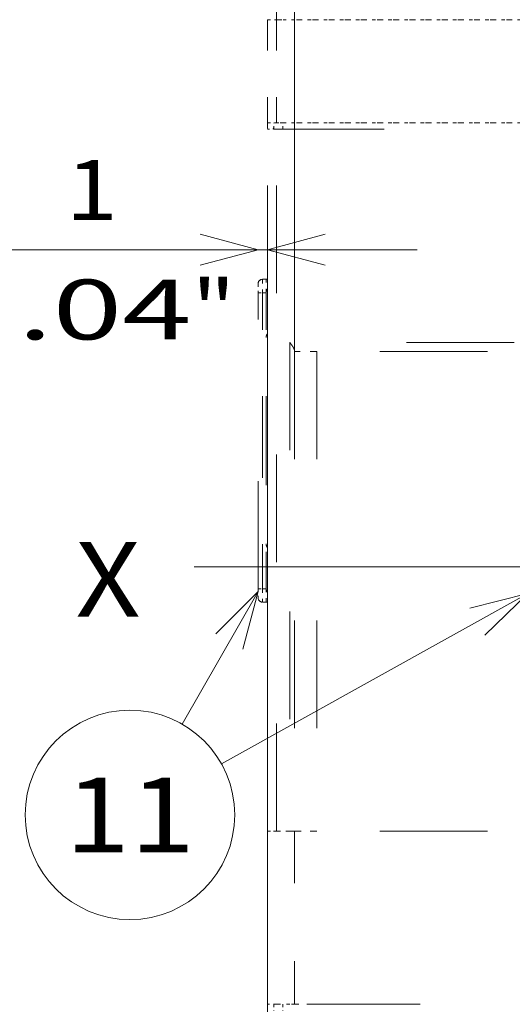
# Model space of a CAD drawing. Extents: x 0 to 420, y 0 to 297.
# Drawn here: x 40 to 57, y 203 to 236 of the extents above; entities that cross this region are included whole.
import ezdxf
from ezdxf.enums import TextEntityAlignment as Align

# ---------------------------------------------------------------- set-up
doc = ezdxf.new("R2010")
doc.units = 0
doc.linetypes.add('DASHDOT', pattern=[18.5, 12, -3, 0.5, -3])
doc.linetypes.add('DASHSPACE', pattern=[30, 12, -18])
doc.layers.get('0').update_dxf_attribs({"lineweight": 13})
doc.styles.get("Standard").update_dxf_attribs({"font": 'isocp.shx'})
doc.dimstyles.get("Standard").update_dxf_attribs({"dimtxt": 2.5, "dimasz": 2.5, "dimexe": 1.25, "dimexo": 0.625, "dimtad": 1, "dimcen": 2.5, "dimadec": 0, "dimazin": 0, "dimtfac": 1, "dimtmove": 0, "dimatfit": 0, "dimfxl": 1, "dimarcsym": 0})

# ---------------------------------------------------------------- blocks, each defined once
blk = doc.blocks.new('*D36')
at = {"color": 230, "lineweight": 13}
for p, q in [((48.751929, 228.635226), (48.751929, 195.806713)), ((84.751929, 228.635226), (84.751929, 176.942993)), ((48.751929, 184.335865), (48.751929, 154.089311)), ((84.751929, 175.182091), (84.751929, 154.089311)), ((48.751929, 156.089313), (84.751929, 156.089313))]:
    blk.add_line(p, q, dxfattribs=at)
at = {"color": 230, "lineweight": 13, "ltscale": 0.230308}
blk.add_line((48.751929, 194.714432), (48.751929, 185.502121), dxfattribs=at)
at = {"color": 230, "lineweight": 13}
for points in [[(50.683781, 156.606947), (48.751929, 156.089313), (50.683781, 155.571674)], [(82.820077, 155.571674), (84.751929, 156.089313), (82.820077, 156.606947)]]:
    blk.add_lwpolyline(points, dxfattribs=at)
for s, p, p2 in [('120', (63.749623, 157.089311), (69.754234, 157.089311)), ('"', (70.088336, 153.089313), (71.555003, 153.089313)), ('4.72', (61.948855, 153.089313), (70.088336, 153.089313))]:
    blk.add_text(s, height=2, dxfattribs=at).set_placement(p, p2, align=Align.FIT)
blk = doc.blocks.new('*D37')
at = {"color": 230, "lineweight": 13}
for p, q in [((49.651929, 225.085227), (49.651929, 282.364822)), ((83.851929, 225.085227), (83.851929, 282.364822)), ((49.651929, 281.392454), (83.851929, 281.392454))]:
    blk.add_line(p, q, dxfattribs=at)
for points in [[(51.583781, 281.910094), (49.651929, 281.392454), (51.583781, 280.87482)], [(81.920077, 280.87482), (83.851929, 281.392454), (81.920077, 281.910094)]]:
    blk.add_lwpolyline(points, dxfattribs=at)
for s, p, p2 in [('114', (63.749623, 282.392458), (69.754234, 282.392458)), ('4.49', (61.948855, 278.392459), (70.088336, 278.392459)), ('"', (70.088336, 278.392459), (71.555003, 278.392459))]:
    blk.add_text(s, height=2, dxfattribs=at).set_placement(p, p2, align=Align.FIT)
blk = doc.blocks.new('*D38')
at = {"color": 230, "lineweight": 13, "ltscale": 0.053684}
blk.add_line((48.751929, 228.635226), (48.751929, 226.487885), dxfattribs=at)
at = {"color": 230, "lineweight": 13, "ltscale": 0.391825}
blk.add_line((38.078935, 228.487885), (53.751928, 228.487885), dxfattribs=at)
at = {"color": 230, "lineweight": 13}
for points in [[(46.505078, 227.970247), (48.436928, 228.487885), (46.505078, 229.005523)], [(50.683781, 229.005523), (48.751929, 228.487885), (50.683781, 227.970247)]]:
    blk.add_lwpolyline(points, dxfattribs=at)
for s, p, p2 in [('1', (42.014574, 229.487884), (43.749444, 229.487884)), ('0.04', (38.078935, 225.487885), (46.218417, 225.487885)), ('"', (46.218417, 225.487885), (47.685083, 225.487885))]:
    blk.add_text(s, height=2, dxfattribs=at).set_placement(p, p2, align=Align.FIT)
blk = doc.blocks.new('*D61')
at = {"color": 230, "lineweight": 13}
for p, q in [((56.501928, 240.835142), (28.73195, 240.835142)), ((30.731947, 194.935142), (30.731947, 240.835142)), ((48.770747, 194.935142), (28.73195, 194.935142))]:
    blk.add_line(p, q, dxfattribs=at)
at = {"color": 230, "lineweight": 13, "ltscale": 0.194518}
blk.add_line((56.591929, 194.935142), (48.811214, 194.935142), dxfattribs=at)
at = {"color": 230, "lineweight": 13}
for points in [[(31.249587, 238.903291), (30.731947, 240.835142), (30.214308, 238.903291)], [(30.214308, 196.866994), (30.731947, 194.935142), (31.249587, 196.866994)]]:
    blk.add_lwpolyline(points, dxfattribs=at)
for s, p, p2 in [('"', (33.73195, 221.22155), (33.73195, 222.688216)), ('6.02', (33.73195, 213.082069), (33.73195, 221.22155)), ('153', (29.731949, 214.882837), (29.731949, 220.887448))]:
    blk.add_text(s, height=2, rotation=90.000003, dxfattribs=at).set_placement(p, p2, align=Align.FIT)
blk = doc.blocks.new('*D62')
at = {"color": 230, "lineweight": 13}
for p, q in [((30.645329, 235.835143), (30.645329, 265.503967)), ((66.751929, 251.125143), (28.645328, 251.125143)), ((58.501929, 240.835142), (28.645328, 240.835142))]:
    blk.add_line(p, q, dxfattribs=at)
for points in [[(30.12769, 253.056993), (30.645329, 251.125143), (31.162968, 253.056993)], [(31.162968, 238.903291), (30.645329, 240.835142), (30.12769, 238.903291)]]:
    blk.add_lwpolyline(points, dxfattribs=at)
for s, p, p2 in [('3.94"', (33.645332, 255.229615), (33.645332, 265.503967)), ('100', (29.645326, 257.364485), (29.645326, 263.369095)), ('~', (29.645326, 254.629615), (29.645326, 256.364484)), ('~', (33.645332, 252.494745), (33.645332, 254.229614))]:
    blk.add_text(s, height=2, rotation=90.000003, dxfattribs=at).set_placement(p, p2, align=Align.FIT)
blk = doc.blocks.new('BLOCK40')
at = {"color": 7, "lineweight": 13, "ltscale": 0.425772}
blk.add_line((-76.050003, -16.768801), (-84.517563, -31.545519), dxfattribs=at)
at = {"color": 7, "lineweight": 13}
blk.add_line((-45.999996, -17), (-80.120926, -35.996773), dxfattribs=at)
for points in [[(-77.754562, -23.213867), (-76.050003, -16.768801), (-80.748734, -21.49811)], [(-50.786957, -21.639988), (-45.999996, -17), (-52.465622, -18.624866)]]:
    blk.add_lwpolyline(points, dxfattribs=at)
blk.add_circle((-90.323151, -41.676842), 11.676843, dxfattribs=at)
blk.add_text('11', height=8.333333, dxfattribs=at).set_placement((-97.551781, -45.84351), (-83.094528, -45.84351), align=Align.FIT)
blk = doc.blocks.new('BLOCK41')
at = {"color": 7, "linetype": 'DASHSPACE', "lineweight": 13, "ltscale": 0.15}
blk.add_line((-74, 53), (-74, 47), dxfattribs=at)
at = {"color": 7, "linetype": 'DASHSPACE', "lineweight": 13, "ltscale": 0.025}
for p, q in [((-75, 47), (-74, 47)), ((-75, 35.5), (-74, 35.5)), ((-74, 34.8), (-75, 34.8)), ((-76.05, 17.55), (-76.05, 16.55)), ((-76.05, -16.45), (-76.05, -17.45)), ((-75, -43.5), (-74, -43.5)), ((-74, -43.5), (-75, -43.5)), ((-74, -62.8), (-75, -62.8))]:
    blk.add_line(p, q, dxfattribs=at)
at = {"color": 7, "linetype": 'DASHSPACE', "lineweight": 13, "ltscale": 0.2875}
for p, q in [((-75, 47), (-75, 35.5)), ((-74, 47), (-74, 35.5))]:
    blk.add_line(p, q, dxfattribs=at)
at = {"color": 7, "linetype": 'DASHSPACE', "lineweight": 13, "ltscale": 0.00625}
for p, q in [((-73.75, 47), (-74, 47)), ((-73.75, 35.5), (-74, 35.5))]:
    blk.add_line(p, q, dxfattribs=at)
at = {"color": 7, "linetype": 'DASHSPACE', "lineweight": 13, "ltscale": 0.0125}
for p, q in [((-73.75, 47), (-73.25, 47)), ((-71.45, 47), (-71.95, 47)), ((-69.65, 47), (-70.15, 47)), ((-67.85, 47), (-68.35, 47)), ((-66.05, 47), (-66.55, 47)), ((-64.25, 47), (-64.75, 47)), ((-62.45, 47), (-62.95, 47)), ((-60.65, 47), (-61.15, 47)), ((-58.85, 47), (-59.35, 47)), ((-57.05, 47), (-57.55, 47)), ((-55.25, 47), (-55.75, 47)), ((-53.45, 47), (-53.95, 47)), ((-51.65, 47), (-52.15, 47)), ((-49.85, 47), (-50.35, 47)), ((-48.05, 47), (-48.55, 47)), ((-73.25, 35.5), (-73.75, 35.5)), ((-71.45, 35.5), (-71.95, 35.5)), ((-69.65, 35.5), (-70.15, 35.5)), ((-67.85, 35.5), (-68.35, 35.5)), ((-66.05, 35.5), (-66.55, 35.5)), ((-64.25, 35.5), (-64.75, 35.5)), ((-62.45, 35.5), (-62.95, 35.5)), ((-60.65, 35.5), (-61.15, 35.5)), ((-58.85, 35.5), (-59.35, 35.5)), ((-57.05, 35.5), (-57.55, 35.5)), ((-55.25, 35.5), (-55.75, 35.5)), ((-53.45, 35.5), (-53.95, 35.5)), ((-51.65, 35.5), (-52.15, 35.5)), ((-49.85, 35.5), (-50.35, 35.5)), ((-48.05, 35.5), (-48.55, 35.5)), ((-76.05, 16.55), (-75.55, 16.55)), ((-76.05, -16.45), (-75.55, -16.45)), ((-72.5, -43.5), (-72, -43.5)), ((-72, -43.5), (-72.5, -43.5)), ((-72, -62.8), (-72.5, -62.8))]:
    blk.add_line(p, q, dxfattribs=at)
at = {"color": 7, "linetype": 'DASHSPACE', "lineweight": 13, "ltscale": 0.0325}
for p, q in [((-71.95, 47), (-73.25, 47)), ((-70.15, 47), (-71.45, 47)), ((-68.35, 47), (-69.65, 47)), ((-66.55, 47), (-67.85, 47)), ((-64.75, 47), (-66.05, 47)), ((-62.95, 47), (-64.25, 47)), ((-61.15, 47), (-62.45, 47)), ((-59.35, 47), (-60.65, 47)), ((-57.55, 47), (-58.85, 47)), ((-55.75, 47), (-57.05, 47)), ((-53.95, 47), (-55.25, 47)), ((-52.15, 47), (-53.45, 47)), ((-50.35, 47), (-51.65, 47)), ((-48.55, 47), (-49.85, 47)), ((-46.75, 47), (-48.05, 47)), ((-71.95, 35.5), (-73.25, 35.5)), ((-70.15, 35.5), (-71.45, 35.5)), ((-68.35, 35.5), (-69.65, 35.5)), ((-66.55, 35.5), (-67.85, 35.5)), ((-64.75, 35.5), (-66.05, 35.5)), ((-62.95, 35.5), (-64.25, 35.5)), ((-61.15, 35.5), (-62.45, 35.5)), ((-59.35, 35.5), (-60.65, 35.5)), ((-57.55, 35.5), (-58.85, 35.5)), ((-55.75, 35.5), (-57.05, 35.5)), ((-53.95, 35.5), (-55.25, 35.5)), ((-52.15, 35.5), (-53.45, 35.5)), ((-50.35, 35.5), (-51.65, 35.5)), ((-48.55, 35.5), (-49.85, 35.5)), ((-46.75, 35.5), (-48.05, 35.5))]:
    blk.add_line(p, q, dxfattribs=at)
at = {"color": 7, "linetype": 'DASHSPACE', "lineweight": 13, "ltscale": 0.007507}
blk.add_line((-75, 35.2), (-75, 35.5), dxfattribs=at)
at = {"color": 7, "linetype": 'DASHSPACE', "lineweight": 13, "ltscale": 0.009993}
blk.add_line((-75, 35.2), (-75, 34.8), dxfattribs=at)
at = {"color": 7, "linetype": 'DASHSPACE', "lineweight": 13, "ltscale": 0.0175}
for p, q in [((-74.3, 34.8), (-74.3, 35.5)), ((-73.3, 34.8), (-73.3, 35.5)), ((-75, -63.5), (-75, -62.8)), ((-74.3, -62.8), (-74.3, -63.5)), ((-73.3, -62.8), (-73.3, -63.5))]:
    blk.add_line(p, q, dxfattribs=at)
at = {"color": 7, "linetype": 'DASHSPACE', "lineweight": 13}
for p, q in [((-75, -43.5), (-75, 34.8)), ((-74, 34.8), (-15, 34.8)), ((-74, -43.5), (-74, 34.8)), ((-76.05, -16.45), (-76.05, 16.55)), ((42.5, 11), (-72.5, 11)), ((-72.5, 11), (-72.5, -43.5)), ((-72, 10), (-72, -43.5)), ((39.5, 10), (-69.5, 10)), ((-69.5, 10), (-69.5, -43.5)), ((39.5, -43.5), (-69.5, -43.5)), ((-70, -62.8), (40, -62.8))]:
    blk.add_line(p, q, dxfattribs=at)
at = {"color": 7, "linetype": 'DASHSPACE', "lineweight": 13, "ltscale": 0.01}
for p, q in [((-75.15, 18.05), (-75.55, 18.05)), ((-75.15, 16.55), (-75.55, 16.55)), ((-75.15, -16.45), (-75.55, -16.45)), ((-75.15, -17.95), (-75.55, -17.95))]:
    blk.add_line(p, q, dxfattribs=at)
at = {"color": 7, "linetype": 'DASHSPACE', "lineweight": 13, "ltscale": 0.0375}
for p, q in [((-75.55, 18.05), (-75.55, 16.55)), ((-75.15, 16.55), (-75.15, 18.05)), ((-75.55, -16.45), (-75.55, -17.95)), ((-75.15, -17.95), (-75.15, -16.45)), ((-74, -43.5), (-72.5, -43.5)), ((-72.5, -43.5), (-74, -43.5)), ((-74, -62.8), (-72.5, -62.8))]:
    blk.add_line(p, q, dxfattribs=at)
at = {"color": 7, "linetype": 'DASHSPACE', "lineweight": 13, "ltscale": 0.00375}
for p, q in [((-75, 18.05), (-75.15, 18.05)), ((-75, -17.95), (-75.15, -17.95))]:
    blk.add_line(p, q, dxfattribs=at)
at = {"color": 7, "linetype": 'DASHSPACE', "lineweight": 13, "ltscale": 0.4125}
for p, q in [((-75.55, 0.05), (-75.55, 16.55)), ((-75.15, 0.05), (-75.15, 16.55)), ((-75.55, -16.45), (-75.55, 0.05)), ((-75.15, 0.05), (-75.15, -16.45))]:
    blk.add_line(p, q, dxfattribs=at)
at = {"color": 7, "linetype": 'DASHSPACE', "lineweight": 13, "ltscale": 0.003349}
blk.add_line((-72, 10), (-72, 10.13), dxfattribs=at)
at = {"color": 7, "linetype": 'DASHSPACE', "lineweight": 13, "ltscale": 0.0625}
for p, q in [((-69.5, 10), (-72, 10)), ((-72, -43.5), (-69.5, -43.5)), ((-69.5, -43.5), (-72, -43.5))]:
    blk.add_line(p, q, dxfattribs=at)
at = {"color": 7, "linetype": 'DASHSPACE', "lineweight": 13, "ltscale": 0.4825}
for p, q in [((-75, -43.5), (-75, -62.8)), ((-72, -43.5), (-72, -62.8))]:
    blk.add_line(p, q, dxfattribs=at)
at = {"color": 7, "linetype": 'DASHSPACE', "lineweight": 13, "ltscale": 0.05}
blk.add_line((-70, -62.8), (-72, -62.8), dxfattribs=at)
at = {"color": 7, "linetype": 'DASHSPACE', "lineweight": 13}
for centre, radius, start, end in [((-72, 34), 2.5, 156.9263, 161.3303), ((-75.55, 17.55), 0.5, 90, 180), ((-74.52, 16.56), 0.625, 139.569, 180.6689), ((-74.4, 11.55), 0.75, 143.1219, 180), ((-74.4, -11.45), 0.75, 180, 216.8781), ((-74.52, -16.46), 0.625, 179.3331, 220.4394), ((-75.55, -17.45), 0.5, 180, 270)]:
    blk.add_arc(centre, radius, start, end, dxfattribs=at)
at = {"color": 7, "lineweight": 35}
blk.add_arc((-72, 34), 2.45, 159.8479, 160.9351, dxfattribs=at)
at = {"color": 7, "linetype": 'DASHSPACE', "lineweight": 13}
blk.add_open_spline([(-72, 10.13), (-72, 10.14), (-72, 10.16), (-72.01, 10.19), (-72.02, 10.22), (-72.03, 10.25), (-72.04, 10.29), (-72.06, 10.32), (-72.08, 10.36), (-72.1, 10.39), (-72.12, 10.43), (-72.14, 10.47), (-72.16, 10.51), (-72.19, 10.55), (-72.22, 10.59), (-72.24, 10.63), (-72.27, 10.67), (-72.3, 10.71), (-72.32, 10.75), (-72.35, 10.79), (-72.38, 10.83), (-72.41, 10.88), (-72.44, 10.92), (-72.47, 10.96), (-72.49, 10.99), (-72.5, 11)], degree=3, knots=[0, 0, 0, 0, 0.026765, 0.05605, 0.087884, 0.122147, 0.15864, 0.197134, 0.237405, 0.279263, 0.322548, 0.367094, 0.412749, 0.459374, 0.506848, 0.555059, 0.60391, 0.653309, 0.703175, 0.753429, 0.803998, 0.854815, 0.905815, 0.956934, 1.008112, 1.008112, 1.008112, 1.008112], dxfattribs=at)

msp = doc.modelspace()

# ---------------------------------------------------------------- linework, layer by layer
at = {"color": 7, "linetype": 'DASHDOT', "lineweight": 13}
msp.add_line((46.301518, 217.885142), (87.466895, 217.885142), dxfattribs=at)

# ---------------------------------------------------------------- block references
at = {"lineweight": 0, "xscale": 0.3, "yscale": 0.3, "zscale": 0.3}
for name in ['BLOCK41', 'BLOCK40']:
    msp.add_blockref(name, (71.251929, 222.085142), dxfattribs=at)

# ---------------------------------------------------------------- texts
at = {"color": 7, "lineweight": 13}
msp.add_text('X', height=2.5, dxfattribs=at).set_placement((42.336987, 216.216122), (44.505576, 216.216122), align=Align.FIT)

# ---------------------------------------------------------------- dimensions: what is measured, and where the dimension line sits
at = {"color": 0, "lineweight": 0}
for base, p1, p2, angle, picture, middle, dimtype in [((83.851929, 281.392456), (49.651929, 225.085227), (83.851929, 225.085227), 0, '*D37', (66.751929, 281.392456), 161), ((30.731949, 240.835142), (58.591929, 194.935142), (58.501929, 240.835142), 89.999523, '*D61', (30.731949, 217.885142), 160), ((48.751929, 228.487885), (48.436929, 228.280227), (48.751929, 230.635225), 359.998092, '*D38', (42.88201, 228.487885), 160), ((48.751929, 156.089311), (84.751929, 230.635225), (48.751929, 230.635225), 180, '*D36', (66.751929, 156.089311), 161)]:
    dim = msp.add_linear_dim(base=base, p1=p1, p2=p2, angle=angle, dimstyle='STANDARD', override={"dimlfac": 3.333333}, dxfattribs=at)
    dim.commit()
    dim.dimension.update_dxf_attribs({"geometry": picture, "text_midpoint": middle, "dimtype": dimtype, "oblique_angle": 89.999523})
dim = msp.add_linear_dim(base=(30.645329, 240.835142), p1=(66.751929, 251.125142), p2=(58.501929, 240.835142), angle=269.998569, text='~100', dimstyle='STANDARD', override={"dimlfac": 3.333333}, dxfattribs=at)
dim.commit()
dim.dimension.update_dxf_attribs({"geometry": '*D62', "text_midpoint": (30.645329, 258.999354), "dimtype": 160, "oblique_angle": 89.999523})

doc.saveas('drawing.dxf')
